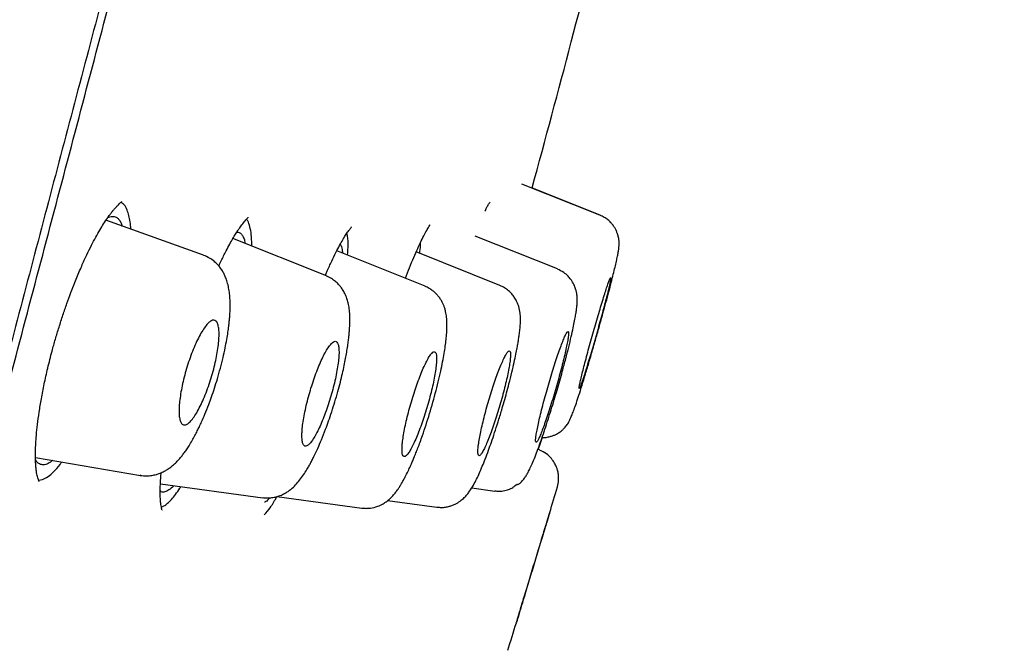
# Model space of a CAD drawing. Units: millimetres. Extents: x 8 to 1001, y 12 to 2147.
# Drawn here: x 804 to 820, y 2073 to 2083 of the extents above; entities that cross this region are included whole.
import ezdxf

# ---------------------------------------------------------------- set-up
doc = ezdxf.new("R2010")
doc.units = ezdxf.units.MM

msp = doc.modelspace()

# ---------------------------------------------------------------- linework, layer by layer
at = {"color": 7, "linetype": 'Continuous', "lineweight": 30}
for p, q in [((813.115, 2079.893), (811.828, 2080.407)), ((813.117, 2079.894), (811.992, 2080.344)), ((806.58, 2079.233), (804.974, 2079.811)), ((812.416, 2079.006), (811.057, 2079.549)), ((808.606, 2078.893), (807.066, 2079.508)), ((806.579, 2079.23), (806.581, 2079.23)), ((810.234, 2078.722), (808.777, 2079.304)), ((811.465, 2078.735), (810.085, 2079.287)), ((812.12, 2076.02), (812.092, 2076.031)), ((803.812, 2075.897), (805.54, 2075.599)), ((803.863, 2075.523), (803.93, 2075.532)), ((805.54, 2075.605), (805.539, 2075.605)), ((805.87, 2075.461), (807.557, 2075.231)), ((811.001, 2075.394), (811.383, 2075.342)), ((807.789, 2075.251), (809.189, 2075.06)), ((809.616, 2075.185), (810.426, 2075.075)), ((805.887, 2075.079), (805.928, 2075.096))]:
    msp.add_line(p, q, dxfattribs=at)
for radius, start, end in [(220, 344.71051, 346.00936), (221.75, 343.39525, 343.50977), (221.75, 342.78195, 342.90519)]:
    msp.add_arc((599.784, 2138.355), radius, start, end, dxfattribs=at)
for points, knots in [([(795.554, 2053.439), (795.654, 2053.817), (795.937, 2054.891), (796.42, 2056.722), (797.001, 2058.923), (797.596, 2061.176), (798.201, 2063.471), (798.817, 2065.807), (799.443, 2068.177), (800.076, 2070.578), (800.717, 2073.005), (801.363, 2075.453), (802.013, 2077.918), (802.667, 2080.395), (803.323, 2082.88), (803.979, 2085.369), (804.635, 2087.856), (805.29, 2090.336), (805.942, 2092.806), (806.589, 2095.26), (807.232, 2097.695), (807.868, 2100.104), (808.496, 2102.485), (809.116, 2104.833), (809.725, 2107.142), (810.323, 2109.408), (810.909, 2111.628), (811.482, 2113.797), (812.04, 2115.912), (812.582, 2117.968), (813.109, 2119.963), (813.618, 2121.891), (814.108, 2123.75), (814.58, 2125.535), (815.03, 2127.242), (815.46, 2128.869), (815.868, 2130.414), (816.253, 2131.873), (816.615, 2133.244), (816.953, 2134.525), (817.267, 2135.713), (817.555, 2136.805), (817.818, 2137.799), (818.053, 2138.692), (818.263, 2139.484), (818.445, 2140.173), (818.599, 2140.758), (818.726, 2141.239), (818.826, 2141.615), (818.897, 2141.883), (818.941, 2142.052), (818.947, 2142.073), (818.95, 2142.083)], [0, 0, 0, 0, 0.010963, 0.031147, 0.051331, 0.071516, 0.091702, 0.111887, 0.132071, 0.152254, 0.172438, 0.192621, 0.212805, 0.232988, 0.253172, 0.273358, 0.293544, 0.313728, 0.333913, 0.354098, 0.374282, 0.394467, 0.414651, 0.434835, 0.455021, 0.475205, 0.49539, 0.515574, 0.535758, 0.555943, 0.576127, 0.596311, 0.616494, 0.636679, 0.656863, 0.677047, 0.697232, 0.717417, 0.737603, 0.757788, 0.777974, 0.798159, 0.818346, 0.838531, 0.858715, 0.878898, 0.89908, 0.919263, 0.939446, 0.959629, 0.979813, 1, 1, 1, 1]), ([(819.779, 2139.798), (819.777, 2139.792), (819.775, 2139.782), (819.752, 2139.695), (819.715, 2139.557), (819.664, 2139.362), (819.599, 2139.112), (819.518, 2138.807), (819.426, 2138.458), (819.324, 2138.073), (819.213, 2137.656), (819.092, 2137.197), (818.958, 2136.694), (818.814, 2136.149), (818.653, 2135.54), (818.475, 2134.864), (818.277, 2134.117), (818.068, 2133.322), (817.845, 2132.48), (817.61, 2131.591), (817.363, 2130.654), (817.11, 2129.696), (816.854, 2128.724), (816.595, 2127.745), (816.327, 2126.73), (816.05, 2125.681), (815.764, 2124.596), (815.46, 2123.445), (815.139, 2122.226), (814.798, 2120.936), (814.449, 2119.61), (814.09, 2118.248), (813.721, 2116.851), (813.343, 2115.416), (812.966, 2113.987), (812.592, 2112.572), (812.223, 2111.178), (811.85, 2109.765), (811.472, 2108.333), (811.089, 2106.882), (810.69, 2105.37), (810.274, 2103.796), (809.843, 2102.16), (809.407, 2100.507), (808.966, 2098.835), (808.52, 2097.145), (808.069, 2095.435), (807.627, 2093.758), (807.194, 2092.12), (806.773, 2090.527), (806.352, 2088.932), (805.93, 2087.335), (805.508, 2085.735), (805.073, 2084.088), (804.627, 2082.395), (804.168, 2080.657), (803.711, 2078.921), (803.253, 2077.186), (802.797, 2075.453), (802.341, 2073.724), (801.9, 2072.053), (801.474, 2070.443), (801.066, 2068.897), (800.662, 2067.366), (800.262, 2065.852), (799.866, 2064.353), (799.463, 2062.825), (799.053, 2061.271), (798.637, 2059.693), (798.227, 2058.139), (797.823, 2056.606), (797.426, 2055.099), (797.15, 2054.051), (797.008, 2053.515), (796.995, 2053.464)], [0, 0, 0, 0, 0.014616, 0.029224, 0.043837, 0.05847, 0.073135, 0.087846, 0.102534, 0.115928, 0.129273, 0.14258, 0.155859, 0.16912, 0.182373, 0.19704, 0.211655, 0.226232, 0.240784, 0.255324, 0.269867, 0.284498, 0.297902, 0.311279, 0.324638, 0.337992, 0.35135, 0.364723, 0.379266, 0.39379, 0.408309, 0.422837, 0.437388, 0.451977, 0.466682, 0.480137, 0.493544, 0.506917, 0.520266, 0.533604, 0.546941, 0.561443, 0.57593, 0.590419, 0.604926, 0.619465, 0.634053, 0.64874, 0.662174, 0.675567, 0.688931, 0.70228, 0.715626, 0.728982, 0.743489, 0.757993, 0.77251, 0.787056, 0.801647, 0.816301, 0.83097, 0.84436, 0.857709, 0.871029, 0.884333, 0.897633, 0.910941, 0.925473, 0.940007, 0.954557, 0.969138, 0.983767, 0.998457, 1, 1, 1, 1]), ([(797.132, 2053.467), (797.228, 2053.831), (797.463, 2054.725), (797.85, 2056.19), (798.288, 2057.851), (798.734, 2059.543), (799.187, 2061.261), (799.658, 2063.043), (800.144, 2064.886), (800.646, 2066.788), (801.153, 2068.71), (801.666, 2070.653), (802.185, 2072.619), (802.699, 2074.57), (803.209, 2076.501), (803.71, 2078.402), (804.214, 2080.309), (804.719, 2082.224), (805.056, 2083.502), (805.225, 2084.143)], [0, 0, 0, 0, 0.040404, 0.099268, 0.157937, 0.216484, 0.274983, 0.33351, 0.395628, 0.457557, 0.519385, 0.581204, 0.643105, 0.705521, 0.764446, 0.823274, 0.882089, 0.94097, 1, 1, 1, 1]), ([(803.873, 2075.5), (803.874, 2075.5), (803.874, 2075.499), (803.872, 2075.503), (803.87, 2075.507), (803.867, 2075.514), (803.862, 2075.526), (803.854, 2075.546), (803.845, 2075.579), (803.835, 2075.622), (803.827, 2075.674), (803.819, 2075.736), (803.814, 2075.803), (803.812, 2075.866), (803.811, 2075.92), (803.811, 2075.968), (803.813, 2076.033), (803.817, 2076.13), (803.827, 2076.271), (803.845, 2076.444), (803.872, 2076.644), (803.908, 2076.867), (803.956, 2077.111), (804.014, 2077.375), (804.077, 2077.623), (804.14, 2077.848), (804.2, 2078.047), (804.264, 2078.244), (804.329, 2078.435), (804.394, 2078.613), (804.468, 2078.804), (804.549, 2079), (804.635, 2079.193), (804.714, 2079.358), (804.787, 2079.499), (804.854, 2079.62), (804.919, 2079.727), (804.982, 2079.825), (805.033, 2079.896), (805.072, 2079.947), (805.103, 2079.984), (805.134, 2080.02), (805.165, 2080.053), (805.194, 2080.082), (805.218, 2080.104), (805.234, 2080.119), (805.236, 2080.12), (805.237, 2080.12)], [0, 0, 0, 0, 0.0003217, 0.0087715, 0.0166231, 0.0244429, 0.0322312, 0.0474923, 0.0651281, 0.0809583, 0.0989329, 0.1189432, 0.1375066, 0.1530101, 0.1654437, 0.174839, 0.1838437, 0.2051206, 0.2307767, 0.2607289, 0.2931117, 0.3271962, 0.362961, 0.4004022, 0.4395565, 0.4665914, 0.4943512, 0.5227136, 0.5502257, 0.5764918, 0.6015028, 0.6366397, 0.6689204, 0.6983475, 0.7249413, 0.749889, 0.7746335, 0.7991705, 0.8245285, 0.837836, 0.8515499, 0.8665778, 0.8855331, 0.9084935, 0.9353268, 0.9658775, 1, 1, 1, 1]), ([(805.384, 2079.663), (805.381, 2079.704), (805.374, 2079.787), (805.353, 2079.891), (805.321, 2079.988), (805.279, 2080.067), (805.24, 2080.095), (805.222, 2080.108)], [0, 0, 0, 0, 0.173349, 0.356567, 0.543419, 0.788947, 1, 1, 1, 1]), ([(811.22, 2079.958), (811.229, 2079.978), (811.252, 2080.027), (811.281, 2080.081), (811.297, 2080.102), (811.305, 2080.113)], [0, 0, 0, 0, 0.266236, 0.62819, 1, 1, 1, 1]), ([(805.004, 2079.854), (805.028, 2079.862), (805.078, 2079.88), (805.136, 2079.866), (805.183, 2079.83), (805.218, 2079.782), (805.235, 2079.736), (805.243, 2079.714)], [0, 0, 0, 0, 0.231491, 0.475238, 0.659228, 0.841963, 1, 1, 1, 1]), ([(806.834, 2079.054), (806.846, 2079.083), (806.887, 2079.172), (806.947, 2079.292), (807.012, 2079.414), (807.064, 2079.506), (807.108, 2079.579), (807.146, 2079.638), (807.177, 2079.683), (807.203, 2079.72), (807.228, 2079.753), (807.255, 2079.787), (807.282, 2079.818), (807.303, 2079.841), (807.317, 2079.856), (807.316, 2079.859), (807.316, 2079.861)], [0, 0, 0, 0, 0.055814, 0.176639, 0.268055, 0.349065, 0.419465, 0.479218, 0.534544, 0.576872, 0.625834, 0.681361, 0.746654, 0.82506, 0.916255, 1, 1, 1, 1]), ([(812.166, 2076.225), (812.169, 2076.224), (812.196, 2076.223), (812.244, 2076.23), (812.303, 2076.243), (812.353, 2076.261), (812.395, 2076.28), (812.429, 2076.3), (812.461, 2076.321), (812.487, 2076.342), (812.511, 2076.364), (812.529, 2076.382), (812.548, 2076.403), (812.567, 2076.427), (812.586, 2076.455), (812.605, 2076.488), (812.626, 2076.532), (812.651, 2076.59), (812.681, 2076.666), (812.716, 2076.766), (812.758, 2076.891), (812.807, 2077.044), (812.862, 2077.225), (812.923, 2077.427), (812.985, 2077.64), (813.047, 2077.855), (813.107, 2078.065), (813.162, 2078.266), (813.214, 2078.455), (813.26, 2078.628), (813.301, 2078.784), (813.335, 2078.919), (813.363, 2079.035), (813.386, 2079.133), (813.404, 2079.216), (813.417, 2079.284), (813.426, 2079.343), (813.43, 2079.378), (813.432, 2079.424), (813.43, 2079.469), (813.422, 2079.525), (813.407, 2079.581), (813.387, 2079.633), (813.363, 2079.68), (813.332, 2079.726), (813.294, 2079.773), (813.246, 2079.817), (813.186, 2079.86), (813.139, 2079.881), (813.115, 2079.892)], [0, 0, 0, 0, 0.001784, 0.015121, 0.026509, 0.035724, 0.044608, 0.051832, 0.058077, 0.065598, 0.07101, 0.076202, 0.082274, 0.093461, 0.107517, 0.124331, 0.146304, 0.170468, 0.200631, 0.233768, 0.269975, 0.309068, 0.351114, 0.394689, 0.437025, 0.478153, 0.518131, 0.556949, 0.594552, 0.630897, 0.665985, 0.699862, 0.732476, 0.763355, 0.792492, 0.81996, 0.845823, 0.870041, 0.881478, 0.893091, 0.905509, 0.918983, 0.928385, 0.938155, 0.949185, 0.959553, 0.971641, 0.98523, 1, 1, 1, 1]), ([(807.375, 2079.384), (807.376, 2079.409), (807.377, 2079.495), (807.366, 2079.614), (807.34, 2079.732), (807.314, 2079.803), (807.293, 2079.822), (807.289, 2079.826)], [0, 0, 0, 0, 0.10624, 0.37932, 0.6574, 0.933835, 1, 1, 1, 1]), ([(808.591, 2078.901), (808.599, 2078.922), (808.635, 2079.006), (808.693, 2079.132), (808.762, 2079.277), (808.823, 2079.394), (808.876, 2079.489), (808.925, 2079.567), (808.966, 2079.63), (809, 2079.673), (809.019, 2079.695), (809.025, 2079.701), (809.022, 2079.7), (809.022, 2079.7)], [0, 0, 0, 0, 0.043346, 0.181981, 0.309656, 0.426364, 0.532067, 0.62993, 0.733218, 0.843202, 0.906875, 0.984932, 1, 1, 1, 1]), ([(809.908, 2078.854), (809.931, 2078.912), (809.978, 2079.035), (810.046, 2079.198), (810.111, 2079.347), (810.17, 2079.474), (810.224, 2079.579), (810.272, 2079.664), (810.304, 2079.715), (810.32, 2079.736), (810.315, 2079.734), (810.314, 2079.734)], [0, 0, 0, 0, 0.11756, 0.246676, 0.373047, 0.496568, 0.61711, 0.735005, 0.852526, 0.969959, 1, 1, 1, 1]), ([(807.129, 2079.611), (807.143, 2079.612), (807.172, 2079.613), (807.207, 2079.585), (807.237, 2079.538), (807.257, 2079.486), (807.265, 2079.442), (807.267, 2079.427)], [0, 0, 0, 0, 0.208921, 0.436349, 0.662273, 0.888826, 1, 1, 1, 1]), ([(808.956, 2079.232), (808.96, 2079.293), (808.968, 2079.439), (808.961, 2079.556), (808.944, 2079.59), (808.943, 2079.593)], [0, 0, 0, 0, 0.390221, 0.939629, 1, 1, 1, 1]), ([(808.834, 2079.411), (808.834, 2079.411), (808.847, 2079.402), (808.863, 2079.357), (808.871, 2079.294), (808.875, 2079.265)], [0, 0, 0, 0, 0.022078, 0.54901, 1, 1, 1, 1]), ([(810.144, 2079.263), (810.149, 2079.308), (810.158, 2079.379), (810.159, 2079.431), (810.16, 2079.45)], [0, 0, 0, 0, 0.633865, 1, 1, 1, 1]), ([(805.538, 2075.601), (805.572, 2075.597), (805.637, 2075.589), (805.728, 2075.598), (805.802, 2075.615), (805.869, 2075.638), (805.931, 2075.666), (805.99, 2075.701), (806.045, 2075.74), (806.104, 2075.79), (806.163, 2075.849), (806.215, 2075.909), (806.258, 2075.965), (806.3, 2076.024), (806.346, 2076.094), (806.392, 2076.172), (806.438, 2076.255), (806.477, 2076.331), (806.514, 2076.407), (806.556, 2076.498), (806.609, 2076.618), (806.664, 2076.756), (806.716, 2076.899), (806.764, 2077.041), (806.813, 2077.199), (806.86, 2077.369), (806.903, 2077.54), (806.938, 2077.699), (806.964, 2077.838), (806.984, 2077.958), (806.997, 2078.058), (807.006, 2078.139), (807.012, 2078.205), (807.016, 2078.255), (807.018, 2078.299), (807.02, 2078.348), (807.021, 2078.415), (807.019, 2078.501), (807.011, 2078.596), (806.997, 2078.694), (806.975, 2078.785), (806.95, 2078.859), (806.923, 2078.921), (806.891, 2078.978), (806.854, 2079.032), (806.809, 2079.085), (806.753, 2079.137), (806.677, 2079.191), (806.615, 2079.217), (806.582, 2079.231)], [0, 0, 0, 0, 0.023483, 0.0439636, 0.0610843, 0.0759923, 0.0937864, 0.1092969, 0.1266529, 0.1482052, 0.1723362, 0.1931026, 0.2109599, 0.2296261, 0.249507, 0.2739024, 0.2957145, 0.3147751, 0.3314929, 0.3503646, 0.3789029, 0.412943, 0.4387184, 0.4669911, 0.49782, 0.5312502, 0.5657862, 0.5973535, 0.6256802, 0.6507456, 0.6725504, 0.6911104, 0.7064374, 0.7185299, 0.7275421, 0.7382887, 0.7530789, 0.7763061, 0.8034365, 0.8300347, 0.8558145, 0.8780471, 0.8932879, 0.9078919, 0.9248009, 0.9389944, 0.9557085, 0.9761946, 1, 1, 1, 1]), ([(807.558, 2075.234), (807.583, 2075.232), (807.632, 2075.227), (807.707, 2075.232), (807.778, 2075.246), (807.85, 2075.269), (807.917, 2075.301), (807.976, 2075.338), (808.036, 2075.383), (808.1, 2075.444), (808.168, 2075.522), (808.228, 2075.606), (808.279, 2075.687), (808.32, 2075.757), (808.352, 2075.816), (808.385, 2075.88), (808.423, 2075.957), (808.47, 2076.059), (808.528, 2076.194), (808.588, 2076.346), (808.644, 2076.502), (808.695, 2076.653), (808.746, 2076.815), (808.794, 2076.98), (808.836, 2077.137), (808.871, 2077.281), (808.9, 2077.411), (808.923, 2077.527), (808.942, 2077.635), (808.958, 2077.734), (808.97, 2077.822), (808.978, 2077.896), (808.985, 2077.965), (808.991, 2078.046), (808.994, 2078.143), (808.993, 2078.246), (808.984, 2078.348), (808.969, 2078.436), (808.944, 2078.523), (808.913, 2078.598), (808.882, 2078.654), (808.856, 2078.692), (808.834, 2078.72), (808.802, 2078.757), (808.754, 2078.803), (808.687, 2078.852), (808.633, 2078.876), (808.604, 2078.89)], [0, 0, 0, 0, 0.016684, 0.033156, 0.049272, 0.064824, 0.083315, 0.099317, 0.115918, 0.143406, 0.172915, 0.20384, 0.231119, 0.249417, 0.264989, 0.282189, 0.302452, 0.325765, 0.359184, 0.397395, 0.425589, 0.455973, 0.488545, 0.521386, 0.552037, 0.580485, 0.606749, 0.630856, 0.652831, 0.676401, 0.696919, 0.714377, 0.729749, 0.747498, 0.773929, 0.804255, 0.833228, 0.86078, 0.880913, 0.902704, 0.921304, 0.928916, 0.936061, 0.946519, 0.96083, 0.978788, 1, 1, 1, 1]), ([(811.383, 2075.345), (811.403, 2075.343), (811.44, 2075.339), (811.496, 2075.341), (811.546, 2075.349), (811.589, 2075.359), (811.632, 2075.375), (811.665, 2075.392), (811.685, 2075.407), (811.705, 2075.422), (811.717, 2075.432), (811.725, 2075.438), (811.731, 2075.443), (811.735, 2075.446), (811.738, 2075.448), (811.741, 2075.449), (811.744, 2075.451), (811.751, 2075.454), (811.754, 2075.453), (811.758, 2075.45), (811.766, 2075.452), (811.78, 2075.46), (811.797, 2075.474), (811.823, 2075.498), (811.848, 2075.525), (811.873, 2075.557), (811.901, 2075.598), (811.932, 2075.653), (811.968, 2075.725), (812.011, 2075.82), (812.057, 2075.935), (812.106, 2076.067), (812.156, 2076.208), (812.208, 2076.362), (812.26, 2076.52), (812.311, 2076.682), (812.36, 2076.845), (812.408, 2077.005), (812.453, 2077.162), (812.501, 2077.337), (812.552, 2077.525), (812.601, 2077.718), (812.641, 2077.888), (812.673, 2078.032), (812.697, 2078.15), (812.712, 2078.23), (812.721, 2078.284), (812.726, 2078.319), (812.73, 2078.352), (812.735, 2078.393), (812.739, 2078.438), (812.741, 2078.484), (812.74, 2078.527), (812.737, 2078.563), (812.734, 2078.591), (812.73, 2078.615), (812.726, 2078.635), (812.721, 2078.656), (812.713, 2078.681), (812.701, 2078.716), (812.684, 2078.753), (812.663, 2078.793), (812.635, 2078.835), (812.588, 2078.892), (812.515, 2078.955), (812.45, 2078.986), (812.415, 2079.003)], [0, 0, 0, 0, 0.010485, 0.02001, 0.028705, 0.036788, 0.04458, 0.056528, 0.067903, 0.073454, 0.077448, 0.078921, 0.080106, 0.081097, 0.081569, 0.082053, 0.083131, 0.084455, 0.091276, 0.100949, 0.114998, 0.126136, 0.136041, 0.146484, 0.158194, 0.172636, 0.19266, 0.2164, 0.243908, 0.275086, 0.309857, 0.341588, 0.374591, 0.406724, 0.437998, 0.468484, 0.498216, 0.527197, 0.555412, 0.582847, 0.622516, 0.660494, 0.696856, 0.730559, 0.761034, 0.788285, 0.800705, 0.812319, 0.823403, 0.837492, 0.849314, 0.863194, 0.878385, 0.888111, 0.896072, 0.902294, 0.906898, 0.908706, 0.914272, 0.920277, 0.927986, 0.936801, 0.947085, 0.960905, 0.978754, 1, 1, 1, 1]), ([(809.189, 2075.062), (809.214, 2075.06), (809.261, 2075.055), (809.35, 2075.062), (809.446, 2075.085), (809.524, 2075.123), (809.577, 2075.155), (809.612, 2075.181), (809.655, 2075.217), (809.702, 2075.264), (809.748, 2075.319), (809.786, 2075.372), (809.817, 2075.419), (809.846, 2075.468), (809.876, 2075.52), (809.911, 2075.587), (809.95, 2075.664), (809.989, 2075.748), (810.021, 2075.821), (810.051, 2075.893), (810.082, 2075.969), (810.116, 2076.056), (810.152, 2076.153), (810.197, 2076.28), (810.25, 2076.437), (810.308, 2076.621), (810.363, 2076.81), (810.415, 2077.001), (810.461, 2077.186), (810.499, 2077.357), (810.529, 2077.509), (810.552, 2077.642), (810.57, 2077.76), (810.583, 2077.871), (810.592, 2077.986), (810.595, 2078.1), (810.59, 2078.202), (810.576, 2078.288), (810.559, 2078.355), (810.542, 2078.402), (810.525, 2078.44), (810.506, 2078.478), (810.481, 2078.519), (810.447, 2078.564), (810.405, 2078.609), (810.356, 2078.65), (810.298, 2078.689), (810.255, 2078.709), (810.232, 2078.719)], [0, 0, 0, 0, 0.015669, 0.030474, 0.05676, 0.077432, 0.085639, 0.096653, 0.112536, 0.133221, 0.154477, 0.173015, 0.189573, 0.206219, 0.223185, 0.240484, 0.267756, 0.290415, 0.308142, 0.324347, 0.344012, 0.363086, 0.384613, 0.408146, 0.444093, 0.480559, 0.517507, 0.554893, 0.592548, 0.628277, 0.661431, 0.692054, 0.720163, 0.747959, 0.778431, 0.811896, 0.844906, 0.872803, 0.888612, 0.90192, 0.912762, 0.919704, 0.929809, 0.943073, 0.955035, 0.968618, 0.983673, 1, 1, 1, 1]), ([(810.426, 2075.077), (810.451, 2075.075), (810.5, 2075.07), (810.569, 2075.076), (810.631, 2075.089), (810.688, 2075.108), (810.738, 2075.131), (810.782, 2075.156), (810.831, 2075.19), (810.881, 2075.234), (810.928, 2075.286), (810.979, 2075.355), (811.029, 2075.436), (811.082, 2075.537), (811.128, 2075.638), (811.176, 2075.75), (811.226, 2075.874), (811.276, 2076.008), (811.328, 2076.155), (811.38, 2076.309), (811.437, 2076.486), (811.49, 2076.659), (811.537, 2076.82), (811.577, 2076.965), (811.62, 2077.128), (811.662, 2077.297), (811.7, 2077.46), (811.729, 2077.594), (811.75, 2077.7), (811.764, 2077.783), (811.776, 2077.853), (811.786, 2077.928), (811.796, 2078.013), (811.804, 2078.099), (811.806, 2078.189), (811.801, 2078.276), (811.785, 2078.361), (811.763, 2078.429), (811.74, 2078.482), (811.706, 2078.539), (811.662, 2078.597), (811.609, 2078.649), (811.542, 2078.698), (811.491, 2078.721), (811.464, 2078.733)], [0, 0, 0, 0, 0.014897, 0.028781, 0.041418, 0.05266, 0.065385, 0.076555, 0.08727, 0.107526, 0.127024, 0.146409, 0.184544, 0.219132, 0.251566, 0.283136, 0.314435, 0.349775, 0.37963, 0.412387, 0.448123, 0.486727, 0.514048, 0.542648, 0.571292, 0.610564, 0.645426, 0.675876, 0.70175, 0.723069, 0.740153, 0.759922, 0.785378, 0.814516, 0.842398, 0.869319, 0.897982, 0.908344, 0.920684, 0.936188, 0.9499, 0.965271, 0.982079, 1, 1, 1, 1]), ([(813.289, 2078.828), (813.29, 2078.835), (813.293, 2078.851), (813.292, 2078.863), (813.287, 2078.86), (813.273, 2078.83), (813.253, 2078.775), (813.226, 2078.697), (813.194, 2078.597), (813.157, 2078.479), (813.116, 2078.345), (813.074, 2078.201), (813.03, 2078.049), (812.986, 2077.895), (812.943, 2077.742), (812.903, 2077.594), (812.867, 2077.457), (812.835, 2077.333), (812.809, 2077.227), (812.789, 2077.142), (812.776, 2077.079), (812.77, 2077.041), (812.772, 2077.028), (812.781, 2077.042), (812.797, 2077.082), (812.82, 2077.145), (812.849, 2077.232), (812.883, 2077.339), (812.921, 2077.464), (812.963, 2077.601), (813.006, 2077.749), (813.05, 2077.902), (813.094, 2078.057), (813.135, 2078.208), (813.174, 2078.352), (813.209, 2078.485), (813.239, 2078.602), (813.263, 2078.701), (813.28, 2078.779), (813.286, 2078.812), (813.289, 2078.828)], [0, 0, 0, 0, 0.016805, 0.033611, 0.060483, 0.087355, 0.114223, 0.141091, 0.167946, 0.194801, 0.221638, 0.248476, 0.2753, 0.302125, 0.328945, 0.355766, 0.382594, 0.409422, 0.436266, 0.463109, 0.48997, 0.51683, 0.543701, 0.570572, 0.597442, 0.624313, 0.651173, 0.678032, 0.704875, 0.731718, 0.758546, 0.785373, 0.812194, 0.839014, 0.865839, 0.892664, 0.919498, 0.946332, 0.973166, 1, 1, 1, 1]), ([(806.249, 2076.434), (806.236, 2076.443), (806.213, 2076.458), (806.191, 2076.516), (806.179, 2076.589), (806.176, 2076.682), (806.183, 2076.79), (806.198, 2076.912), (806.221, 2077.044), (806.252, 2077.184), (806.29, 2077.329), (806.335, 2077.473), (806.385, 2077.614), (806.44, 2077.747), (806.497, 2077.869), (806.554, 2077.973), (806.61, 2078.058), (806.663, 2078.119), (806.711, 2078.155), (806.753, 2078.166), (806.787, 2078.152), (806.813, 2078.113), (806.83, 2078.052), (806.838, 2077.971), (806.838, 2077.873), (806.828, 2077.758), (806.81, 2077.632), (806.783, 2077.497), (806.75, 2077.355), (806.709, 2077.21), (806.662, 2077.066), (806.61, 2076.928), (806.554, 2076.798), (806.497, 2076.683), (806.44, 2076.586), (806.385, 2076.51), (806.334, 2076.458), (806.287, 2076.43), (806.262, 2076.433), (806.249, 2076.434)], [0, 0, 0, 0, 0.033628, 0.060335, 0.08704, 0.113097, 0.139152, 0.164893, 0.190632, 0.216527, 0.242421, 0.268899, 0.295378, 0.322625, 0.349875, 0.37772, 0.405569, 0.433554, 0.461541, 0.48916, 0.516779, 0.543714, 0.570648, 0.596881, 0.623112, 0.648907, 0.674699, 0.700497, 0.726294, 0.752556, 0.778819, 0.805825, 0.832836, 0.860531, 0.888231, 0.916177, 0.944125, 0.972062, 1, 1, 1, 1]), ([(812.59, 2077.867), (812.592, 2077.881), (812.596, 2077.91), (812.598, 2077.947), (812.595, 2077.973), (812.584, 2077.976), (812.566, 2077.953), (812.541, 2077.905), (812.51, 2077.833), (812.474, 2077.739), (812.433, 2077.626), (812.39, 2077.497), (812.345, 2077.356), (812.299, 2077.206), (812.254, 2077.052), (812.211, 2076.899), (812.171, 2076.75), (812.136, 2076.609), (812.106, 2076.482), (812.082, 2076.37), (812.065, 2076.278), (812.056, 2076.209), (812.054, 2076.164), (812.06, 2076.144), (812.073, 2076.15), (812.094, 2076.182), (812.122, 2076.24), (812.155, 2076.32), (812.193, 2076.422), (812.234, 2076.542), (812.279, 2076.676), (812.324, 2076.821), (812.37, 2076.972), (812.414, 2077.126), (812.456, 2077.279), (812.494, 2077.425), (812.528, 2077.561), (812.556, 2077.683), (812.577, 2077.788), (812.586, 2077.841), (812.59, 2077.867)], [0, 0, 0, 0, 0.016927, 0.033855, 0.060808, 0.087762, 0.114699, 0.141636, 0.168517, 0.195397, 0.222207, 0.249017, 0.275771, 0.302526, 0.329265, 0.356005, 0.382776, 0.409547, 0.436383, 0.463219, 0.490124, 0.51703, 0.543979, 0.570928, 0.597875, 0.624822, 0.651723, 0.678625, 0.705456, 0.732288, 0.759056, 0.785824, 0.812564, 0.839303, 0.86606, 0.892816, 0.919613, 0.94641, 0.973205, 1, 1, 1, 1]), ([(808.207, 2076.347), (808.205, 2076.325), (808.202, 2076.28), (808.203, 2076.212), (808.21, 2076.15), (808.226, 2076.102), (808.251, 2076.08), (808.283, 2076.083), (808.322, 2076.112), (808.366, 2076.163), (808.413, 2076.237), (808.463, 2076.33), (808.514, 2076.439), (808.564, 2076.562), (808.613, 2076.696), (808.66, 2076.836), (808.702, 2076.98), (808.739, 2077.124), (808.77, 2077.264), (808.793, 2077.396), (808.809, 2077.515), (808.816, 2077.62), (808.813, 2077.704), (808.802, 2077.766), (808.782, 2077.804), (808.755, 2077.817), (808.72, 2077.804), (808.679, 2077.767), (808.634, 2077.706), (808.585, 2077.625), (808.535, 2077.525), (808.484, 2077.411), (808.434, 2077.283), (808.386, 2077.147), (808.341, 2077.005), (808.301, 2076.861), (808.266, 2076.718), (808.238, 2076.582), (808.217, 2076.456), (808.21, 2076.383), (808.207, 2076.347)], [0, 0, 0, 0, 0.017774, 0.035548, 0.063134, 0.090722, 0.118279, 0.145837, 0.173055, 0.200273, 0.227001, 0.253728, 0.280023, 0.306316, 0.332413, 0.358508, 0.384728, 0.410948, 0.43757, 0.464194, 0.491329, 0.518466, 0.545988, 0.573512, 0.601116, 0.628721, 0.656072, 0.683423, 0.710309, 0.737193, 0.763604, 0.790014, 0.816138, 0.842261, 0.868406, 0.89455, 0.920919, 0.947288, 0.973643, 1, 1, 1, 1]), ([(809.859, 2076.137), (809.857, 2076.117), (809.853, 2076.076), (809.852, 2076.015), (809.855, 2075.96), (809.868, 2075.921), (809.888, 2075.908), (809.916, 2075.919), (809.95, 2075.955), (809.988, 2076.014), (810.032, 2076.095), (810.077, 2076.194), (810.125, 2076.309), (810.172, 2076.437), (810.219, 2076.574), (810.264, 2076.717), (810.305, 2076.862), (810.341, 2077.006), (810.372, 2077.143), (810.397, 2077.27), (810.414, 2077.384), (810.423, 2077.481), (810.424, 2077.557), (810.417, 2077.611), (810.401, 2077.64), (810.378, 2077.644), (810.348, 2077.623), (810.312, 2077.579), (810.272, 2077.511), (810.227, 2077.423), (810.181, 2077.317), (810.133, 2077.197), (810.086, 2077.065), (810.04, 2076.925), (809.996, 2076.781), (809.957, 2076.636), (809.922, 2076.495), (809.894, 2076.362), (809.872, 2076.24), (809.863, 2076.171), (809.859, 2076.137)], [0, 0, 0, 0, 0.0174034, 0.034807, 0.0621078, 0.0894099, 0.116686, 0.1439626, 0.1710264, 0.1980897, 0.2248502, 0.2516094, 0.2781061, 0.3046015, 0.3309848, 0.3573673, 0.3838376, 0.4103078, 0.4370319, 0.4637569, 0.4907927, 0.5178299, 0.5450944, 0.5723605, 0.5996673, 0.6269749, 0.6541211, 0.681267, 0.7081246, 0.734981, 0.761548, 0.7881136, 0.8145109, 0.840907, 0.8673283, 0.8937491, 0.9203157, 0.9468828, 0.9734408, 1, 1, 1, 1]), ([(811.116, 2076.132), (811.113, 2076.112), (811.108, 2076.074), (811.103, 2076.017), (811.102, 2075.966), (811.11, 2075.931), (811.125, 2075.922), (811.146, 2075.937), (811.175, 2075.977), (811.209, 2076.04), (811.247, 2076.124), (811.289, 2076.226), (811.333, 2076.345), (811.378, 2076.475), (811.423, 2076.615), (811.467, 2076.759), (811.508, 2076.905), (811.545, 2077.047), (811.577, 2077.183), (811.604, 2077.308), (811.624, 2077.418), (811.637, 2077.51), (811.642, 2077.582), (811.64, 2077.632), (811.63, 2077.656), (811.612, 2077.657), (811.588, 2077.632), (811.557, 2077.584), (811.522, 2077.512), (811.482, 2077.421), (811.439, 2077.312), (811.394, 2077.189), (811.349, 2077.055), (811.304, 2076.913), (811.262, 2076.768), (811.222, 2076.623), (811.187, 2076.483), (811.156, 2076.351), (811.132, 2076.231), (811.121, 2076.165), (811.116, 2076.132)], [0, 0, 0, 0, 0.017099, 0.034199, 0.061285, 0.088371, 0.115455, 0.14254, 0.169518, 0.196495, 0.22331, 0.250125, 0.276792, 0.303459, 0.330055, 0.356651, 0.383286, 0.409921, 0.436687, 0.463453, 0.490387, 0.517321, 0.544384, 0.571449, 0.598546, 0.625643, 0.652663, 0.679683, 0.706552, 0.733419, 0.760127, 0.786833, 0.813441, 0.840047, 0.866658, 0.893269, 0.919954, 0.946639, 0.973319, 1, 1, 1, 1]), ([(812.097, 2076.029), (812.098, 2076.033), (812.114, 2076.074), (812.137, 2076.139), (812.16, 2076.207), (812.167, 2076.228)], [0, 0, 0, 0, 0.060091, 0.714772, 1, 1, 1, 1]), ([(812.413, 2075.413), (812.421, 2075.449), (812.437, 2075.515), (812.433, 2075.609), (812.419, 2075.682), (812.398, 2075.744), (812.366, 2075.81), (812.313, 2075.885), (812.231, 2075.964), (812.158, 2076), (812.119, 2076.019)], [0, 0, 0, 0, 0.149917, 0.277492, 0.376971, 0.450603, 0.545311, 0.671591, 0.825672, 1, 1, 1, 1]), ([(804.098, 2075.848), (804.071, 2075.828), (804.016, 2075.789), (803.943, 2075.77), (803.883, 2075.783), (803.84, 2075.814), (803.82, 2075.845), (803.813, 2075.857)], [0, 0, 0, 0, 0.225548, 0.462447, 0.699345, 0.878335, 1, 1, 1, 1]), ([(803.93, 2075.532), (803.959, 2075.545), (804.017, 2075.572), (804.113, 2075.659), (804.191, 2075.745), (804.236, 2075.808), (804.246, 2075.822)], [0, 0, 0, 0, 0.304366, 0.607895, 0.915143, 1, 1, 1, 1]), ([(805.897, 2075.028), (805.897, 2075.03), (805.898, 2075.033), (805.891, 2075.055), (805.883, 2075.094), (805.877, 2075.137), (805.873, 2075.177), (805.87, 2075.22), (805.868, 2075.268), (805.867, 2075.329), (805.868, 2075.404), (805.872, 2075.497), (805.877, 2075.578), (805.882, 2075.632), (805.883, 2075.646)], [0, 0, 0, 0, 0.089924, 0.212563, 0.318384, 0.405614, 0.472904, 0.527602, 0.591961, 0.66748, 0.754185, 0.852121, 0.961353, 1, 1, 1, 1]), ([(806.091, 2075.431), (806.091, 2075.431), (806.062, 2075.396), (806.011, 2075.357), (805.943, 2075.322), (805.895, 2075.323), (805.873, 2075.34), (805.867, 2075.345)], [0, 0, 0, 0, 0.004934, 0.302286, 0.594881, 0.887561, 1, 1, 1, 1]), ([(805.928, 2075.096), (805.948, 2075.11), (805.987, 2075.136), (806.052, 2075.201), (806.12, 2075.286), (806.172, 2075.358), (806.202, 2075.407), (806.207, 2075.415)], [0, 0, 0, 0, 0.239613, 0.476926, 0.713918, 0.95258, 1, 1, 1, 1]), ([(807.583, 2074.951), (807.618, 2074.988), (807.68, 2075.054), (807.758, 2075.191), (807.792, 2075.25)], [0, 0, 0, 0, 0.560848, 1, 1, 1, 1]), ([(807.675, 2075.231), (807.668, 2075.223), (807.638, 2075.187), (807.608, 2075.164), (807.588, 2075.161), (807.584, 2075.161)], [0, 0, 0, 0, 0.197659, 0.83666, 1, 1, 1, 1]), ([(811.736, 2073.17), (811.738, 2073.175), (811.741, 2073.185), (811.755, 2073.232), (811.776, 2073.301), (811.804, 2073.393), (811.837, 2073.503), (811.876, 2073.631), (811.918, 2073.771), (811.964, 2073.921), (812.01, 2074.073), (812.057, 2074.228), (812.102, 2074.376), (812.145, 2074.518), (812.183, 2074.646), (812.217, 2074.759), (812.246, 2074.851), (812.267, 2074.922), (812.282, 2074.971), (812.285, 2074.982), (812.287, 2074.987)], [0, 0, 0, 0, 0.056311, 0.111064, 0.167408, 0.222196, 0.278574, 0.333384, 0.389784, 0.444594, 0.500993, 0.555781, 0.612157, 0.666911, 0.723251, 0.777975, 0.834283, 0.888991, 0.945284, 1, 1, 1, 1]), ([(812.286, 2074.986), (812.286, 2074.986), (812.286, 2074.986), (812.278, 2074.958), (812.261, 2074.904), (812.238, 2074.826), (812.217, 2074.757), (812.206, 2074.723)], [0, 0, 0, 0, 0.140967, 0.352655, 0.570488, 0.782175, 1, 1, 1, 1]), ([(812.206, 2074.723), (812.199, 2074.699), (812.185, 2074.653), (812.157, 2074.56), (812.121, 2074.441), (812.077, 2074.295), (812.031, 2074.142), (811.984, 2073.989), (811.938, 2073.837), (811.895, 2073.693), (811.854, 2073.559), (811.818, 2073.441), (811.788, 2073.339), (811.764, 2073.26), (811.747, 2073.204), (811.737, 2073.173), (811.737, 2073.172), (811.737, 2073.172)], [0, 0, 0, 0, 0.044554, 0.089608, 0.160228, 0.232898, 0.30351, 0.376168, 0.446745, 0.519366, 0.589898, 0.662473, 0.73297, 0.805509, 0.875995, 0.948524, 1, 1, 1, 1])]:
    msp.add_open_spline(points, degree=3, knots=knots, dxfattribs=at)

doc.saveas('drawing.dxf')
